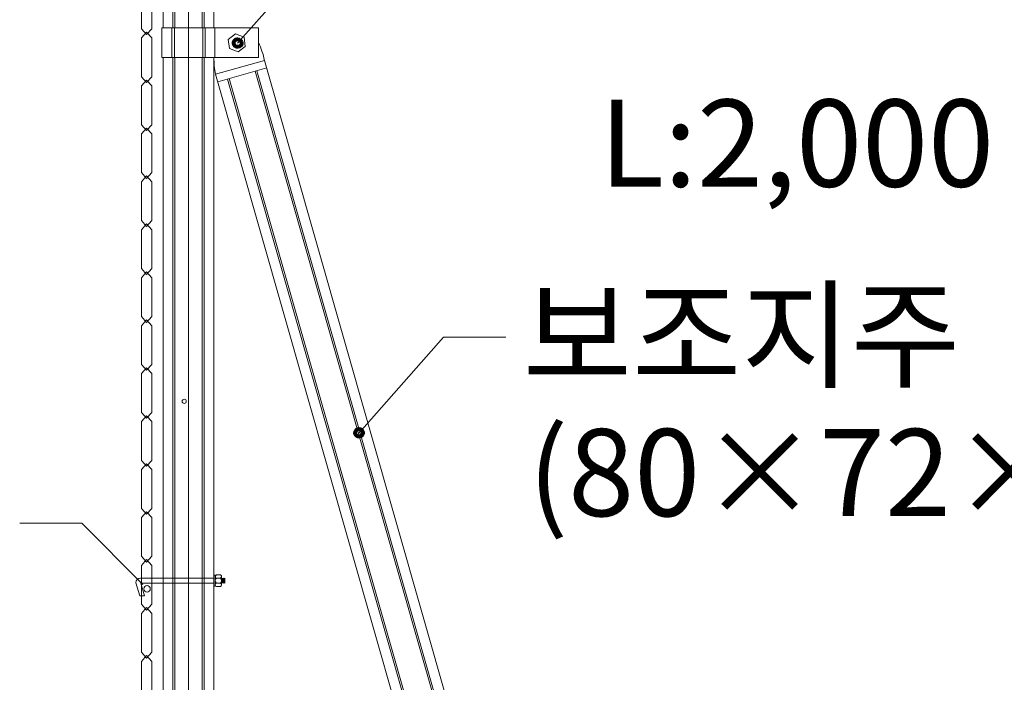
# Model space of a CAD drawing. Units: inches. Extents: x 85 to 875, y 0 to 560.
# Drawn here: x 635 to 704, y 336 to 382 of the extents above; entities that cross this region are included whole.
import ezdxf

# ---------------------------------------------------------------- set-up
doc = ezdxf.new("R2010")
doc.units = ezdxf.units.IN
doc.header["$MEASUREMENT"] = 0

# ---------------------------------------------------------------- blocks, each defined once
blk = doc.blocks.new('block 12')
at = {"lineweight": 0}
blk.add_lwpolyline([(646.601, 484.041), (646.601, 260.348)], dxfattribs=at)
blk = doc.blocks.new('block 13')
at = {"lineweight": 0}
blk.add_open_spline([(646.445, 355.47), (646.445, 355.553), (646.378, 355.62), (646.295, 355.62), (646.213, 355.62), (646.146, 355.553), (646.146, 355.47), (646.146, 355.388), (646.213, 355.321), (646.295, 355.321), (646.378, 355.321), (646.445, 355.388), (646.445, 355.47), (646.445, 355.47), (646.445, 355.47), (646.445, 355.47)], degree=3, knots=[0, 0, 0, 0, 1, 1, 1, 2, 2, 2, 3, 3, 3, 4, 4, 4, 5, 5, 5, 5], dxfattribs=at)
blk = doc.blocks.new('block 1435')
at = {"lineweight": 0}
blk.add_lwpolyline([(651.551, 381.915), (644.714, 381.915)], dxfattribs=at)
blk = doc.blocks.new('block 1436')
at = {"lineweight": 0}
blk.add_lwpolyline([(651.551, 379.818), (644.714, 379.818)], dxfattribs=at)
blk = doc.blocks.new('block 1437')
at = {"lineweight": 0}
blk.add_lwpolyline([(651.551, 379.818), (651.551, 381.915)], dxfattribs=at)
blk = doc.blocks.new('block 1438')
at = {"lineweight": 0}
blk.add_lwpolyline([(650.108, 380.202), (650.618, 380.602), (650.526, 381.244), (649.925, 381.485), (649.415, 381.085), (649.507, 380.443), (650.108, 380.202)], dxfattribs=at)
blk = doc.blocks.new('block 1439')
at = {"lineweight": 0}
blk.add_open_spline([(650.303, 380.832), (650.303, 380.985), (650.178, 381.11), (650.024, 381.11), (649.871, 381.11), (649.746, 380.985), (649.746, 380.832), (649.746, 380.678), (649.871, 380.554), (650.024, 380.554), (650.178, 380.554), (650.303, 380.678), (650.303, 380.832), (650.303, 380.832), (650.303, 380.832), (650.303, 380.832)], degree=3, knots=[0, 0, 0, 0, 1, 1, 1, 2, 2, 2, 3, 3, 3, 4, 4, 4, 5, 5, 5, 5], dxfattribs=at)
blk = doc.blocks.new('block 3509')
at = {"color": 7, "lineweight": 13}
blk.add_lwpolyline([(643.274, 374.404), (643.637, 374.818)], dxfattribs=at)
blk = doc.blocks.new('block 3510')
at = {"color": 7, "lineweight": 13}
blk.add_lwpolyline([(644, 374.404), (643.637, 374.818)], dxfattribs=at)
blk = doc.blocks.new('block 3511')
at = {"color": 7, "lineweight": 13}
blk.add_lwpolyline([(644, 374.404), (644, 371.659)], dxfattribs=at)
blk = doc.blocks.new('block 3512')
at = {"color": 7, "lineweight": 13}
blk.add_lwpolyline([(643.274, 371.659), (643.274, 374.404)], dxfattribs=at)
blk = doc.blocks.new('block 3513')
at = {"color": 7, "lineweight": 13}
blk.add_lwpolyline([(643.274, 371.659), (643.637, 371.245)], dxfattribs=at)
blk = doc.blocks.new('block 3514')
at = {"color": 7, "lineweight": 13}
blk.add_lwpolyline([(644, 371.659), (643.637, 371.245)], dxfattribs=at)
blk = doc.blocks.new('block 3508')
for name in ['block 3509', 'block 3512', 'block 3510', 'block 3511', 'block 3513', 'block 3514']:
    blk.add_blockref(name, (0, 0))
blk = doc.blocks.new('block 3516')
at = {"color": 7, "lineweight": 13}
blk.add_lwpolyline([(643.274, 377.799), (643.637, 378.213)], dxfattribs=at)
blk = doc.blocks.new('block 3517')
at = {"color": 7, "lineweight": 13}
blk.add_lwpolyline([(644, 377.799), (643.637, 378.213)], dxfattribs=at)
blk = doc.blocks.new('block 3518')
at = {"color": 7, "lineweight": 13}
blk.add_lwpolyline([(644, 377.799), (644, 375.054)], dxfattribs=at)
blk = doc.blocks.new('block 3519')
at = {"color": 7, "lineweight": 13}
blk.add_lwpolyline([(643.274, 375.054), (643.274, 377.799)], dxfattribs=at)
blk = doc.blocks.new('block 3520')
at = {"color": 7, "lineweight": 13}
blk.add_lwpolyline([(643.274, 375.054), (643.637, 374.64)], dxfattribs=at)
blk = doc.blocks.new('block 3521')
at = {"color": 7, "lineweight": 13}
blk.add_lwpolyline([(644, 375.054), (643.637, 374.64)], dxfattribs=at)
blk = doc.blocks.new('block 3515')
for name in ['block 3516', 'block 3519', 'block 3517', 'block 3518', 'block 3520', 'block 3521']:
    blk.add_blockref(name, (0, 0))
blk = doc.blocks.new('block 3523')
at = {"color": 7, "lineweight": 13}
blk.add_lwpolyline([(643.274, 381.194), (643.637, 381.608)], dxfattribs=at)
blk = doc.blocks.new('block 3524')
at = {"color": 7, "lineweight": 13}
blk.add_lwpolyline([(644, 381.194), (643.637, 381.608)], dxfattribs=at)
blk = doc.blocks.new('block 3525')
at = {"color": 7, "lineweight": 13}
blk.add_lwpolyline([(644, 381.194), (644, 378.449)], dxfattribs=at)
blk = doc.blocks.new('block 3526')
at = {"color": 7, "lineweight": 13}
blk.add_lwpolyline([(643.274, 378.449), (643.274, 381.194)], dxfattribs=at)
blk = doc.blocks.new('block 3527')
at = {"color": 7, "lineweight": 13}
blk.add_lwpolyline([(643.274, 378.449), (643.637, 378.035)], dxfattribs=at)
blk = doc.blocks.new('block 3528')
at = {"color": 7, "lineweight": 13}
blk.add_lwpolyline([(644, 378.449), (643.637, 378.035)], dxfattribs=at)
blk = doc.blocks.new('block 3522')
for name in ['block 3523', 'block 3526', 'block 3524', 'block 3525', 'block 3527', 'block 3528']:
    blk.add_blockref(name, (0, 0))
blk = doc.blocks.new('block 3530')
at = {"color": 7, "lineweight": 13}
blk.add_lwpolyline([(643.274, 384.589), (643.637, 385.003)], dxfattribs=at)
blk = doc.blocks.new('block 3531')
at = {"color": 7, "lineweight": 13}
blk.add_lwpolyline([(644, 384.589), (643.637, 385.003)], dxfattribs=at)
blk = doc.blocks.new('block 3532')
at = {"color": 7, "lineweight": 13}
blk.add_lwpolyline([(644, 384.589), (644, 381.844)], dxfattribs=at)
blk = doc.blocks.new('block 3533')
at = {"color": 7, "lineweight": 13}
blk.add_lwpolyline([(643.274, 381.844), (643.274, 384.589)], dxfattribs=at)
blk = doc.blocks.new('block 3534')
at = {"color": 7, "lineweight": 13}
blk.add_lwpolyline([(643.274, 381.844), (643.637, 381.43)], dxfattribs=at)
blk = doc.blocks.new('block 3535')
at = {"color": 7, "lineweight": 13}
blk.add_lwpolyline([(644, 381.844), (643.637, 381.43)], dxfattribs=at)
blk = doc.blocks.new('block 3529')
for name in ['block 3530', 'block 3531', 'block 3533', 'block 3532', 'block 3534', 'block 3535']:
    blk.add_blockref(name, (0, 0))
blk = doc.blocks.new('block 3544')
at = {"color": 7, "lineweight": 13}
blk.add_lwpolyline([(643.274, 357.429), (643.637, 357.843)], dxfattribs=at)
blk = doc.blocks.new('block 3545')
at = {"color": 7, "lineweight": 13}
blk.add_lwpolyline([(644, 357.429), (643.637, 357.843)], dxfattribs=at)
blk = doc.blocks.new('block 3546')
at = {"color": 7, "lineweight": 13}
blk.add_lwpolyline([(644, 357.429), (644, 354.684)], dxfattribs=at)
blk = doc.blocks.new('block 3547')
at = {"color": 7, "lineweight": 13}
blk.add_lwpolyline([(643.274, 354.684), (643.274, 357.429)], dxfattribs=at)
blk = doc.blocks.new('block 3548')
at = {"color": 7, "lineweight": 13}
blk.add_lwpolyline([(643.274, 354.684), (643.637, 354.27)], dxfattribs=at)
blk = doc.blocks.new('block 3549')
at = {"color": 7, "lineweight": 13}
blk.add_lwpolyline([(644, 354.684), (643.637, 354.27)], dxfattribs=at)
blk = doc.blocks.new('block 3543')
for name in ['block 3544', 'block 3547', 'block 3545', 'block 3546', 'block 3548', 'block 3549']:
    blk.add_blockref(name, (0, 0))
blk = doc.blocks.new('block 3551')
at = {"color": 7, "lineweight": 13}
blk.add_lwpolyline([(643.274, 360.824), (643.637, 361.238)], dxfattribs=at)
blk = doc.blocks.new('block 3552')
at = {"color": 7, "lineweight": 13}
blk.add_lwpolyline([(644, 360.824), (643.637, 361.238)], dxfattribs=at)
blk = doc.blocks.new('block 3553')
at = {"color": 7, "lineweight": 13}
blk.add_lwpolyline([(644, 360.824), (644, 358.079)], dxfattribs=at)
blk = doc.blocks.new('block 3554')
at = {"color": 7, "lineweight": 13}
blk.add_lwpolyline([(643.274, 358.079), (643.274, 360.824)], dxfattribs=at)
blk = doc.blocks.new('block 3555')
at = {"color": 7, "lineweight": 13}
blk.add_lwpolyline([(643.274, 358.079), (643.637, 357.665)], dxfattribs=at)
blk = doc.blocks.new('block 3556')
at = {"color": 7, "lineweight": 13}
blk.add_lwpolyline([(644, 358.079), (643.637, 357.665)], dxfattribs=at)
blk = doc.blocks.new('block 3550')
for name in ['block 3551', 'block 3552', 'block 3554', 'block 3553', 'block 3555', 'block 3556']:
    blk.add_blockref(name, (0, 0))
blk = doc.blocks.new('block 3558')
at = {"color": 7, "lineweight": 13}
blk.add_lwpolyline([(643.274, 364.219), (643.637, 364.633)], dxfattribs=at)
blk = doc.blocks.new('block 3559')
at = {"color": 7, "lineweight": 13}
blk.add_lwpolyline([(644, 364.219), (643.637, 364.633)], dxfattribs=at)
blk = doc.blocks.new('block 3560')
at = {"color": 7, "lineweight": 13}
blk.add_lwpolyline([(644, 364.219), (644, 361.474)], dxfattribs=at)
blk = doc.blocks.new('block 3561')
at = {"color": 7, "lineweight": 13}
blk.add_lwpolyline([(643.274, 361.474), (643.274, 364.219)], dxfattribs=at)
blk = doc.blocks.new('block 3562')
at = {"color": 7, "lineweight": 13}
blk.add_lwpolyline([(643.274, 361.474), (643.637, 361.06)], dxfattribs=at)
blk = doc.blocks.new('block 3563')
at = {"color": 7, "lineweight": 13}
blk.add_lwpolyline([(644, 361.474), (643.637, 361.06)], dxfattribs=at)
blk = doc.blocks.new('block 3557')
for name in ['block 3558', 'block 3559', 'block 3561', 'block 3560', 'block 3562', 'block 3563']:
    blk.add_blockref(name, (0, 0))
blk = doc.blocks.new('block 3565')
at = {"color": 7, "lineweight": 13}
blk.add_lwpolyline([(643.274, 367.614), (643.637, 368.028)], dxfattribs=at)
blk = doc.blocks.new('block 3566')
at = {"color": 7, "lineweight": 13}
blk.add_lwpolyline([(644, 367.614), (643.637, 368.028)], dxfattribs=at)
blk = doc.blocks.new('block 3567')
at = {"color": 7, "lineweight": 13}
blk.add_lwpolyline([(644, 367.614), (644, 364.869)], dxfattribs=at)
blk = doc.blocks.new('block 3568')
at = {"color": 7, "lineweight": 13}
blk.add_lwpolyline([(643.274, 364.869), (643.274, 367.614)], dxfattribs=at)
blk = doc.blocks.new('block 3569')
at = {"color": 7, "lineweight": 13}
blk.add_lwpolyline([(643.274, 364.869), (643.637, 364.455)], dxfattribs=at)
blk = doc.blocks.new('block 3570')
at = {"color": 7, "lineweight": 13}
blk.add_lwpolyline([(644, 364.869), (643.637, 364.455)], dxfattribs=at)
blk = doc.blocks.new('block 3564')
for name in ['block 3565', 'block 3566', 'block 3568', 'block 3567', 'block 3569', 'block 3570']:
    blk.add_blockref(name, (0, 0))
blk = doc.blocks.new('block 3572')
at = {"color": 7, "lineweight": 13}
blk.add_lwpolyline([(643.274, 371.009), (643.637, 371.423)], dxfattribs=at)
blk = doc.blocks.new('block 3573')
at = {"color": 7, "lineweight": 13}
blk.add_lwpolyline([(644, 371.009), (643.637, 371.423)], dxfattribs=at)
blk = doc.blocks.new('block 3574')
at = {"color": 7, "lineweight": 13}
blk.add_lwpolyline([(644, 371.009), (644, 368.264)], dxfattribs=at)
blk = doc.blocks.new('block 3575')
at = {"color": 7, "lineweight": 13}
blk.add_lwpolyline([(643.274, 368.264), (643.274, 371.009)], dxfattribs=at)
blk = doc.blocks.new('block 3576')
at = {"color": 7, "lineweight": 13}
blk.add_lwpolyline([(643.274, 368.264), (643.637, 367.85)], dxfattribs=at)
blk = doc.blocks.new('block 3577')
at = {"color": 7, "lineweight": 13}
blk.add_lwpolyline([(644, 368.264), (643.637, 367.85)], dxfattribs=at)
blk = doc.blocks.new('block 3571')
for name in ['block 3572', 'block 3573', 'block 3575', 'block 3574', 'block 3576', 'block 3577']:
    blk.add_blockref(name, (0, 0))
blk = doc.blocks.new('block 3579')
at = {"color": 7, "lineweight": 13}
blk.add_lwpolyline([(643.274, 347.244), (643.637, 347.658)], dxfattribs=at)
blk = doc.blocks.new('block 3580')
at = {"color": 7, "lineweight": 13}
blk.add_lwpolyline([(644, 347.244), (643.637, 347.658)], dxfattribs=at)
blk = doc.blocks.new('block 3581')
at = {"color": 7, "lineweight": 13}
blk.add_lwpolyline([(644, 347.244), (644, 344.499)], dxfattribs=at)
blk = doc.blocks.new('block 3582')
at = {"color": 7, "lineweight": 13}
blk.add_lwpolyline([(643.274, 344.499), (643.274, 347.244)], dxfattribs=at)
blk = doc.blocks.new('block 3583')
at = {"color": 7, "lineweight": 13}
blk.add_lwpolyline([(643.274, 344.499), (643.637, 344.084)], dxfattribs=at)
blk = doc.blocks.new('block 3584')
at = {"color": 7, "lineweight": 13}
blk.add_lwpolyline([(644, 344.499), (643.637, 344.084)], dxfattribs=at)
blk = doc.blocks.new('block 3578')
for name in ['block 3579', 'block 3582', 'block 3580', 'block 3581', 'block 3583', 'block 3584']:
    blk.add_blockref(name, (0, 0))
blk = doc.blocks.new('block 3586')
at = {"color": 7, "lineweight": 13}
blk.add_lwpolyline([(643.274, 350.639), (643.637, 351.053)], dxfattribs=at)
blk = doc.blocks.new('block 3587')
at = {"color": 7, "lineweight": 13}
blk.add_lwpolyline([(644, 350.639), (643.637, 351.053)], dxfattribs=at)
blk = doc.blocks.new('block 3588')
at = {"color": 7, "lineweight": 13}
blk.add_lwpolyline([(644, 350.639), (644, 347.894)], dxfattribs=at)
blk = doc.blocks.new('block 3589')
at = {"color": 7, "lineweight": 13}
blk.add_lwpolyline([(643.274, 347.894), (643.274, 350.639)], dxfattribs=at)
blk = doc.blocks.new('block 3590')
at = {"color": 7, "lineweight": 13}
blk.add_lwpolyline([(643.274, 347.894), (643.637, 347.479)], dxfattribs=at)
blk = doc.blocks.new('block 3591')
at = {"color": 7, "lineweight": 13}
blk.add_lwpolyline([(644, 347.894), (643.637, 347.479)], dxfattribs=at)
blk = doc.blocks.new('block 3585')
for name in ['block 3586', 'block 3589', 'block 3587', 'block 3588', 'block 3590', 'block 3591']:
    blk.add_blockref(name, (0, 0))
blk = doc.blocks.new('block 3593')
at = {"color": 7, "lineweight": 13}
blk.add_lwpolyline([(643.274, 354.034), (643.637, 354.448)], dxfattribs=at)
blk = doc.blocks.new('block 3594')
at = {"color": 7, "lineweight": 13}
blk.add_lwpolyline([(644, 354.034), (643.637, 354.448)], dxfattribs=at)
blk = doc.blocks.new('block 3595')
at = {"color": 7, "lineweight": 13}
blk.add_lwpolyline([(644, 354.034), (644, 351.289)], dxfattribs=at)
blk = doc.blocks.new('block 3596')
at = {"color": 7, "lineweight": 13}
blk.add_lwpolyline([(643.274, 351.289), (643.274, 354.034)], dxfattribs=at)
blk = doc.blocks.new('block 3597')
at = {"color": 7, "lineweight": 13}
blk.add_lwpolyline([(643.274, 351.289), (643.637, 350.874)], dxfattribs=at)
blk = doc.blocks.new('block 3598')
at = {"color": 7, "lineweight": 13}
blk.add_lwpolyline([(644, 351.289), (643.637, 350.874)], dxfattribs=at)
blk = doc.blocks.new('block 3592')
for name in ['block 3593', 'block 3596', 'block 3594', 'block 3595', 'block 3597', 'block 3598']:
    blk.add_blockref(name, (0, 0))
blk = doc.blocks.new('block 3600')
at = {"color": 7, "lineweight": 13}
blk.add_lwpolyline([(643.274, 343.849), (643.637, 344.263)], dxfattribs=at)
blk = doc.blocks.new('block 3601')
at = {"color": 7, "lineweight": 13}
blk.add_lwpolyline([(644, 343.849), (643.637, 344.263)], dxfattribs=at)
blk = doc.blocks.new('block 3602')
at = {"color": 7, "lineweight": 13}
blk.add_lwpolyline([(644, 343.849), (644, 341.104)], dxfattribs=at)
blk = doc.blocks.new('block 3603')
at = {"color": 7, "lineweight": 13}
blk.add_lwpolyline([(643.274, 341.104), (643.274, 343.849)], dxfattribs=at)
blk = doc.blocks.new('block 3604')
at = {"color": 7, "lineweight": 13}
blk.add_lwpolyline([(643.274, 341.104), (643.637, 340.689)], dxfattribs=at)
blk = doc.blocks.new('block 3605')
at = {"color": 7, "lineweight": 13}
blk.add_lwpolyline([(644, 341.104), (643.637, 340.689)], dxfattribs=at)
blk = doc.blocks.new('block 3599')
for name in ['block 3600', 'block 3601', 'block 3603', 'block 3602', 'block 3604', 'block 3605']:
    blk.add_blockref(name, (0, 0))
blk = doc.blocks.new('block 3614')
at = {"color": 7, "lineweight": 13}
blk.add_lwpolyline([(643.274, 337.059), (643.637, 337.473)], dxfattribs=at)
blk = doc.blocks.new('block 3615')
at = {"color": 7, "lineweight": 13}
blk.add_lwpolyline([(644, 337.059), (643.637, 337.473)], dxfattribs=at)
blk = doc.blocks.new('block 3616')
at = {"color": 7, "lineweight": 13}
blk.add_lwpolyline([(644, 337.059), (644, 334.313)], dxfattribs=at)
blk = doc.blocks.new('block 3617')
at = {"color": 7, "lineweight": 13}
blk.add_lwpolyline([(643.274, 334.313), (643.274, 337.059)], dxfattribs=at)
blk = doc.blocks.new('block 3618')
at = {"color": 7, "lineweight": 13}
blk.add_lwpolyline([(643.274, 334.313), (643.637, 333.899)], dxfattribs=at)
blk = doc.blocks.new('block 3619')
at = {"color": 7, "lineweight": 13}
blk.add_lwpolyline([(644, 334.313), (643.637, 333.899)], dxfattribs=at)
blk = doc.blocks.new('block 3613')
for name in ['block 3614', 'block 3615', 'block 3617', 'block 3616', 'block 3618', 'block 3619']:
    blk.add_blockref(name, (0, 0))
blk = doc.blocks.new('block 3621')
at = {"color": 7, "lineweight": 13}
blk.add_lwpolyline([(643.274, 340.454), (643.637, 340.868)], dxfattribs=at)
blk = doc.blocks.new('block 3622')
at = {"color": 7, "lineweight": 13}
blk.add_lwpolyline([(644, 340.454), (643.637, 340.868)], dxfattribs=at)
blk = doc.blocks.new('block 3623')
at = {"color": 7, "lineweight": 13}
blk.add_lwpolyline([(644, 340.454), (644, 337.708)], dxfattribs=at)
blk = doc.blocks.new('block 3624')
at = {"color": 7, "lineweight": 13}
blk.add_lwpolyline([(643.274, 337.708), (643.274, 340.454)], dxfattribs=at)
blk = doc.blocks.new('block 3625')
at = {"color": 7, "lineweight": 13}
blk.add_lwpolyline([(643.274, 337.708), (643.637, 337.294)], dxfattribs=at)
blk = doc.blocks.new('block 3626')
at = {"color": 7, "lineweight": 13}
blk.add_lwpolyline([(644, 337.708), (643.637, 337.294)], dxfattribs=at)
blk = doc.blocks.new('block 3620')
for name in ['block 3621', 'block 3622', 'block 3624', 'block 3623', 'block 3625', 'block 3626']:
    blk.add_blockref(name, (0, 0))
blk = doc.blocks.new('block 4252')
at = {"lineweight": 0}
blk.add_lwpolyline([(643.223, 342.591), (643.528, 342.591)], dxfattribs=at)
blk = doc.blocks.new('block 4253')
at = {"lineweight": 0}
blk.add_lwpolyline([(643.491, 341.691), (643.223, 342.591)], dxfattribs=at)
blk = doc.blocks.new('block 4254')
at = {"lineweight": 0}
blk.add_lwpolyline([(643.146, 341.691), (643.491, 341.691)], dxfattribs=at)
blk = doc.blocks.new('block 4255')
at = {"lineweight": 0}
blk.add_lwpolyline([(642.877, 342.626), (643.146, 341.691)], dxfattribs=at)
blk = doc.blocks.new('block 4256')
at = {"lineweight": 0}
blk.add_open_spline([(643.207, 342.956), (643.025, 342.956), (642.877, 342.808), (642.877, 342.626)], degree=3, dxfattribs=at)
blk = doc.blocks.new('block 4257')
at = {"lineweight": 0}
blk.add_lwpolyline([(644.317, 342.956), (643.207, 342.956)], dxfattribs=at)
blk = doc.blocks.new('block 4258')
at = {"lineweight": 0}
blk.add_lwpolyline([(644.317, 342.956), (648.397, 342.956)], dxfattribs=at)
blk = doc.blocks.new('block 4259')
at = {"lineweight": 0}
blk.add_lwpolyline([(644.527, 342.591), (648.397, 342.591)], dxfattribs=at)
blk = doc.blocks.new('block 4260')
at = {"lineweight": 0}
blk.add_lwpolyline([(643.223, 342.591), (644.527, 342.591)], dxfattribs=at)
blk = doc.blocks.new('block 4261')
at = {"lineweight": 0}
blk.add_open_spline([(643.894, 342.194), (643.894, 342.321), (643.79, 342.424), (643.663, 342.424), (643.536, 342.424), (643.434, 342.321), (643.434, 342.194), (643.434, 342.067), (643.536, 341.964), (643.663, 341.964), (643.79, 341.964), (643.894, 342.067), (643.894, 342.194), (643.894, 342.194), (643.894, 342.194), (643.894, 342.194)], degree=3, knots=[0, 0, 0, 0, 1, 1, 1, 2, 2, 2, 3, 3, 3, 4, 4, 4, 5, 5, 5, 5], dxfattribs=at)
blk = doc.blocks.new('block 4845')
at = {"lineweight": 0}
blk.add_lwpolyline([(644.804, 480.377), (644.804, 381.915)], dxfattribs=at)
blk = doc.blocks.new('block 4846')
at = {"lineweight": 0}
blk.add_lwpolyline([(648.397, 480.377), (648.397, 381.915)], dxfattribs=at)
blk = doc.blocks.new('block 4847')
at = {"lineweight": 0}
blk.add_lwpolyline([(645.643, 480.377), (645.643, 381.915)], dxfattribs=at)
blk = doc.blocks.new('block 4848')
at = {"lineweight": 0}
blk.add_lwpolyline([(647.56, 480.377), (647.56, 381.915)], dxfattribs=at)
blk = doc.blocks.new('block 4849')
at = {"lineweight": 0}
blk.add_lwpolyline([(647.709, 480.377), (647.709, 381.915)], dxfattribs=at)
blk = doc.blocks.new('block 4850')
at = {"lineweight": 0}
blk.add_lwpolyline([(645.492, 480.377), (645.492, 381.915)], dxfattribs=at)
blk = doc.blocks.new('block 4926')
at = {"lineweight": 0}
blk.add_lwpolyline([(644.714, 381.915), (644.714, 379.818)], dxfattribs=at)
blk = doc.blocks.new('block 4927')
at = {"lineweight": 0}
blk.add_lwpolyline([(644.804, 377.594), (644.804, 294.665)], dxfattribs=at)
blk = doc.blocks.new('block 4928')
at = {"lineweight": 0}
blk.add_lwpolyline([(645.492, 377.594), (645.492, 294.665)], dxfattribs=at)
blk = doc.blocks.new('block 4929')
at = {"lineweight": 0}
blk.add_lwpolyline([(645.643, 377.594), (645.643, 294.665)], dxfattribs=at)
blk = doc.blocks.new('block 4930')
at = {"lineweight": 0}
blk.add_lwpolyline([(647.56, 377.594), (647.56, 294.665)], dxfattribs=at)
blk = doc.blocks.new('block 4931')
at = {"lineweight": 0}
blk.add_lwpolyline([(647.709, 377.594), (647.709, 294.665)], dxfattribs=at)
blk = doc.blocks.new('block 4932')
at = {"lineweight": 0}
blk.add_lwpolyline([(648.397, 377.594), (648.397, 294.665)], dxfattribs=at)
blk = doc.blocks.new('block 4933')
at = {"lineweight": 0}
blk.add_lwpolyline([(645.418, 381.915), (645.418, 379.818)], dxfattribs=at)
blk = doc.blocks.new('block 4934')
at = {"lineweight": 0}
blk.add_lwpolyline([(645.604, 381.915), (645.604, 379.818)], dxfattribs=at)
blk = doc.blocks.new('block 4935')
at = {"lineweight": 0}
blk.add_lwpolyline([(647.604, 381.915), (647.604, 379.818)], dxfattribs=at)
blk = doc.blocks.new('block 4936')
at = {"lineweight": 0}
blk.add_lwpolyline([(647.778, 381.915), (647.778, 379.818)], dxfattribs=at)
blk = doc.blocks.new('block 4937')
at = {"lineweight": 0}
blk.add_lwpolyline([(672.459, 294.624), (648.521, 378.624)], dxfattribs=at)
blk = doc.blocks.new('block 4938')
at = {"lineweight": 0}
blk.add_lwpolyline([(676.197, 294.624), (651.979, 379.609)], dxfattribs=at)
blk = doc.blocks.new('block 4940')
at = {"lineweight": 0}
blk.add_lwpolyline([(651.979, 379.609), (648.521, 378.624)], dxfattribs=at)
blk = doc.blocks.new('block 4941')
at = {"lineweight": 0}
blk.add_lwpolyline([(652.132, 379.073), (648.675, 378.088)], dxfattribs=at)
blk = doc.blocks.new('block 4942')
at = {"lineweight": 0}
blk.add_open_spline([(651.979, 379.609), (651.88, 380.042), (651.736, 380.463), (651.551, 380.866)], degree=3, dxfattribs=at)
blk = doc.blocks.new('block 4943')
at = {"lineweight": 0}
blk.add_open_spline([(648.397, 379.818), (648.395, 379.417), (648.436, 379.016), (648.521, 378.624)], degree=3, dxfattribs=at)
blk = doc.blocks.new('block 4944')
at = {"lineweight": 0}
blk.add_lwpolyline([(644.804, 379.818), (644.804, 377.594)], dxfattribs=at)
blk = doc.blocks.new('block 4945')
at = {"lineweight": 0}
blk.add_lwpolyline([(645.492, 379.818), (645.492, 377.594)], dxfattribs=at)
blk = doc.blocks.new('block 4946')
at = {"lineweight": 0}
blk.add_lwpolyline([(645.643, 379.818), (645.643, 377.594)], dxfattribs=at)
blk = doc.blocks.new('block 4947')
at = {"lineweight": 0}
blk.add_lwpolyline([(647.56, 379.818), (647.56, 377.594)], dxfattribs=at)
blk = doc.blocks.new('block 4948')
at = {"lineweight": 0}
blk.add_lwpolyline([(647.709, 379.818), (647.709, 377.594)], dxfattribs=at)
blk = doc.blocks.new('block 4949')
at = {"lineweight": 0}
blk.add_lwpolyline([(648.397, 379.818), (648.397, 377.594)], dxfattribs=at)
blk = doc.blocks.new('block 4950')
at = {"lineweight": 0}
blk.add_lwpolyline([(648.456, 381.915), (648.456, 379.818)], dxfattribs=at)
blk = doc.blocks.new('block 4951')
at = {"lineweight": 0}
blk.add_lwpolyline([(673.207, 294.624), (649.366, 378.285)], dxfattribs=at)
blk = doc.blocks.new('block 4952')
at = {"lineweight": 0}
blk.add_lwpolyline([(675.449, 294.624), (651.44, 378.876)], dxfattribs=at)
blk = doc.blocks.new('block 4953')
at = {"lineweight": 0}
blk.add_lwpolyline([(673.331, 294.624), (649.481, 378.318)], dxfattribs=at)
blk = doc.blocks.new('block 4954')
at = {"lineweight": 0}
blk.add_lwpolyline([(675.324, 294.624), (651.325, 378.843)], dxfattribs=at)
blk = doc.blocks.new('block 5105')
at = {"lineweight": 0}
blk.add_lwpolyline([(648.495, 343.155), (648.397, 343.155)], dxfattribs=at)
blk = doc.blocks.new('block 5106')
at = {"lineweight": 0}
blk.add_lwpolyline([(648.397, 342.392), (648.495, 342.392)], dxfattribs=at)
blk = doc.blocks.new('block 5107')
at = {"lineweight": 0}
blk.add_lwpolyline([(648.397, 343.155), (648.397, 342.392)], dxfattribs=at)
blk = doc.blocks.new('block 5108')
at = {"lineweight": 0}
blk.add_lwpolyline([(648.495, 342.392), (648.495, 343.155)], dxfattribs=at)
blk = doc.blocks.new('block 5109')
at = {"lineweight": 0}
blk.add_open_spline([(648.854, 342.958), (648.915, 342.979), (648.947, 343.044), (648.927, 343.105), (648.915, 343.139), (648.889, 343.166), (648.854, 343.177)], degree=3, knots=[0, 0, 0, 0, 1, 1, 1, 2, 2, 2, 2], dxfattribs=at)
blk = doc.blocks.new('block 5110')
at = {"lineweight": 0}
blk.add_open_spline([(648.854, 342.597), (648.954, 342.69), (648.96, 342.846), (648.867, 342.945), (648.863, 342.949), (648.859, 342.954), (648.854, 342.958)], degree=3, knots=[0, 0, 0, 0, 1, 1, 1, 2, 2, 2, 2], dxfattribs=at)
blk = doc.blocks.new('block 5111')
at = {"lineweight": 0}
blk.add_open_spline([(648.87, 342.362), (648.933, 342.401), (648.952, 342.484), (648.913, 342.546), (648.898, 342.569), (648.879, 342.586), (648.854, 342.597)], degree=3, knots=[0, 0, 0, 0, 1, 1, 1, 2, 2, 2, 2], dxfattribs=at)
blk = doc.blocks.new('block 5112')
at = {"lineweight": 0}
blk.add_lwpolyline([(648.933, 343.067), (648.933, 342.472)], dxfattribs=at)
blk = doc.blocks.new('block 5113')
at = {"lineweight": 0}
blk.add_lwpolyline([(648.573, 343.177), (648.854, 343.177)], dxfattribs=at)
blk = doc.blocks.new('block 5114')
at = {"lineweight": 0}
blk.add_lwpolyline([(648.573, 342.362), (648.87, 342.362)], dxfattribs=at)
blk = doc.blocks.new('block 5115')
at = {"lineweight": 0}
blk.add_lwpolyline([(648.573, 342.597), (648.854, 342.597)], dxfattribs=at)
blk = doc.blocks.new('block 5116')
at = {"lineweight": 0}
blk.add_lwpolyline([(648.573, 342.958), (648.854, 342.958)], dxfattribs=at)
blk = doc.blocks.new('block 5117')
at = {"lineweight": 0}
blk.add_lwpolyline([(648.933, 343.036), (648.933, 342.503)], dxfattribs=at)
blk = doc.blocks.new('block 5118')
at = {"lineweight": 0}
blk.add_lwpolyline([(648.933, 342.582), (648.933, 342.958)], dxfattribs=at)
blk = doc.blocks.new('block 5119')
at = {"lineweight": 0}
blk.add_open_spline([(648.573, 343.177), (648.513, 343.156), (648.48, 343.09), (648.501, 343.029), (648.513, 342.996), (648.539, 342.969), (648.573, 342.958)], degree=3, knots=[0, 0, 0, 0, 1, 1, 1, 2, 2, 2, 2], dxfattribs=at)
blk = doc.blocks.new('block 5120')
at = {"lineweight": 0}
blk.add_open_spline([(648.573, 342.958), (648.474, 342.865), (648.468, 342.709), (648.561, 342.61), (648.564, 342.605), (648.568, 342.601), (648.573, 342.597)], degree=3, knots=[0, 0, 0, 0, 1, 1, 1, 2, 2, 2, 2], dxfattribs=at)
blk = doc.blocks.new('block 5121')
at = {"lineweight": 0}
blk.add_open_spline([(648.573, 342.597), (648.508, 342.57), (648.478, 342.496), (648.505, 342.431), (648.518, 342.399), (648.542, 342.375), (648.573, 342.362)], degree=3, knots=[0, 0, 0, 0, 1, 1, 1, 2, 2, 2, 2], dxfattribs=at)
blk = doc.blocks.new('block 5122')
at = {"lineweight": 0}
blk.add_lwpolyline([(648.495, 343.067), (648.495, 342.479)], dxfattribs=at)
blk = doc.blocks.new('block 5123')
at = {"lineweight": 0}
blk.add_lwpolyline([(649.18, 342.949), (649.18, 342.6)], dxfattribs=at)
blk = doc.blocks.new('block 5124')
at = {"lineweight": 0}
blk.add_lwpolyline([(648.933, 342.591), (648.933, 342.591)], dxfattribs=at)
blk = doc.blocks.new('block 5125')
at = {"lineweight": 0}
blk.add_lwpolyline([(648.933, 342.956), (648.933, 342.956)], dxfattribs=at)
blk = doc.blocks.new('block 5126')
at = {"lineweight": 0}
blk.add_lwpolyline([(648.933, 342.956), (648.967, 342.591)], dxfattribs=at)
blk = doc.blocks.new('block 5127')
at = {"lineweight": 0}
blk.add_lwpolyline([(648.991, 342.936), (649.021, 342.621)], dxfattribs=at)
blk = doc.blocks.new('block 5128')
at = {"lineweight": 0}
blk.add_lwpolyline([(649.047, 342.956), (649.08, 342.591)], dxfattribs=at)
blk = doc.blocks.new('block 5129')
at = {"lineweight": 0}
blk.add_lwpolyline([(649.105, 342.936), (649.134, 342.622)], dxfattribs=at)
blk = doc.blocks.new('block 5130')
at = {"lineweight": 0}
blk.add_lwpolyline([(649.16, 342.956), (649.18, 342.745)], dxfattribs=at)
blk = doc.blocks.new('block 5131')
at = {"lineweight": 0}
blk.add_lwpolyline([(648.967, 342.591), (649.021, 342.621)], dxfattribs=at)
blk = doc.blocks.new('block 5132')
at = {"lineweight": 0}
blk.add_lwpolyline([(649.021, 342.621), (649.08, 342.591)], dxfattribs=at)
blk = doc.blocks.new('block 5133')
at = {"lineweight": 0}
blk.add_lwpolyline([(649.081, 342.593), (649.135, 342.622)], dxfattribs=at)
blk = doc.blocks.new('block 5134')
at = {"lineweight": 0}
blk.add_lwpolyline([(649.135, 342.622), (649.18, 342.6)], dxfattribs=at)
blk = doc.blocks.new('block 5135')
at = {"lineweight": 0}
blk.add_lwpolyline([(648.933, 342.608), (648.967, 342.591)], dxfattribs=at)
blk = doc.blocks.new('block 5136')
at = {"lineweight": 0}
blk.add_lwpolyline([(648.933, 342.956), (648.991, 342.936)], dxfattribs=at)
blk = doc.blocks.new('block 5137')
at = {"lineweight": 0}
blk.add_lwpolyline([(648.991, 342.936), (649.047, 342.956)], dxfattribs=at)
blk = doc.blocks.new('block 5138')
at = {"lineweight": 0}
blk.add_lwpolyline([(649.047, 342.956), (649.105, 342.936)], dxfattribs=at)
blk = doc.blocks.new('block 5139')
at = {"lineweight": 0}
blk.add_lwpolyline([(649.105, 342.936), (649.16, 342.956)], dxfattribs=at)
blk = doc.blocks.new('block 5140')
at = {"lineweight": 0}
blk.add_lwpolyline([(649.16, 342.956), (649.18, 342.949)], dxfattribs=at)
blk = doc.blocks.new('block 5611')
at = {"color": 7, "insert": (675.68, 370.666), "char_height": 6.16692, "attachment_point": 7}
blk.add_mtext('\\fGulim|b0|i0|c0|p34;\\W1;L:2,000', dxfattribs=at)
blk = doc.blocks.new('block 5612')
at = {"color": 7, "insert": (670.244, 357.074), "char_height": 6.16692, "attachment_point": 7}
blk.add_mtext('\\fGulim|b0|i0|c0|p34;\\W1;보조지주', dxfattribs=at)
blk = doc.blocks.new('block 5613')
at = {"color": 7, "insert": (670.622, 347.344), "char_height": 6.16692, "attachment_point": 7}
blk.add_mtext('\\fGulim|b0|i0|c0|p34;\\W1;(80×72×100×2.3t)', dxfattribs=at)
blk = doc.blocks.new('block 5627')
at = {"lineweight": 0}
blk.add_lwpolyline([(643.378, 342.499), (639.059, 346.837)], dxfattribs=at)
blk = doc.blocks.new('block 5630')
at = {"color": 7, "lineweight": 80}
blk.add_open_spline([(650.26, 381.038), (650.146, 381.139), (649.972, 381.128), (649.871, 381.014), (649.77, 380.9), (649.78, 380.726), (649.895, 380.625), (650.009, 380.525), (650.183, 380.536), (650.283, 380.649), (650.384, 380.763), (650.373, 380.938), (650.26, 381.038)], degree=3, knots=[0, 0, 0, 0, 1, 1, 1, 2, 2, 2, 3, 3, 3, 4, 4, 4, 4], dxfattribs=at)
blk = doc.blocks.new('block 5629')
blk.add_blockref('block 5630', (0, 0))
blk = doc.blocks.new('block 5628')
at = {"lineweight": 0}
blk.add_lwpolyline([(650.077, 380.832), (656.025, 387.56)], dxfattribs=at)
blk.add_blockref('block 5629', (0, 0))
blk = doc.blocks.new('block 5633')
at = {"color": 7, "lineweight": 80}
blk.add_open_spline([(658.854, 353.453), (658.74, 353.554), (658.566, 353.543), (658.465, 353.429), (658.364, 353.315), (658.375, 353.141), (658.489, 353.041), (658.604, 352.94), (658.777, 352.951), (658.878, 353.064), (658.979, 353.178), (658.968, 353.353), (658.854, 353.453)], degree=3, knots=[0, 0, 0, 0, 1, 1, 1, 2, 2, 2, 3, 3, 3, 4, 4, 4, 4], dxfattribs=at)
blk = doc.blocks.new('block 5632')
blk.add_blockref('block 5633', (0, 0))
blk = doc.blocks.new('block 5631')
at = {"lineweight": 0}
blk.add_lwpolyline([(658.672, 353.247), (664.653, 360.013)], dxfattribs=at)
blk.add_blockref('block 5632', (0, 0))
blk = doc.blocks.new('block 5641')
at = {"lineweight": 0}
blk.add_lwpolyline([(639.059, 346.837), (634.653, 346.837)], dxfattribs=at)
blk = doc.blocks.new('block 5643')
at = {"lineweight": 0}
blk.add_lwpolyline([(664.653, 360.013), (669.059, 360.013)], dxfattribs=at)

msp = doc.modelspace()

# ---------------------------------------------------------------- block references
for name in ['block 12', 'block 4845', 'block 4850', 'block 4847', 'block 4848', 'block 4849', 'block 4846', 'block 5628', 'block 3529', 'block 1435', 'block 4926', 'block 4933', 'block 4934', 'block 4935', 'block 4936', 'block 4950', 'block 1437', 'block 3522', 'block 1438', 'block 1439', 'block 4942', 'block 1436', 'block 4944', 'block 4945', 'block 4946', 'block 4947', 'block 4948', 'block 4943', 'block 4949', 'block 4940', 'block 4941', 'block 4938', 'block 4937', 'block 4954', 'block 4952', 'block 3515', 'block 4951', 'block 4953', 'block 4927', 'block 4928', 'block 4929', 'block 4930', 'block 4931', 'block 4932', 'block 5611', 'block 3508', 'block 3571', 'block 3564', 'block 3557', 'block 5612', 'block 3550', 'block 5631', 'block 5643', 'block 3543', 'block 13', 'block 3592', 'block 5613', 'block 3585', 'block 3578', 'block 5641', 'block 5627', 'block 3599', 'block 4256', 'block 4257', 'block 4258', 'block 5105', 'block 5107', 'block 5120', 'block 5119', 'block 5108', 'block 5122', 'block 5113', 'block 5116', 'block 5109', 'block 5110', 'block 5112', 'block 5117', 'block 5118', 'block 5125', 'block 5126', 'block 5136', 'block 5137', 'block 5127', 'block 5128', 'block 5138', 'block 5139', 'block 5129', 'block 5130', 'block 5140', 'block 5123', 'block 4255', 'block 4252', 'block 4253', 'block 4260', 'block 4261', 'block 4259', 'block 5106', 'block 5121', 'block 5115', 'block 5114', 'block 5111', 'block 5135', 'block 5124', 'block 5131', 'block 5132', 'block 5133', 'block 5134', 'block 4254', 'block 3620', 'block 3613']:
    msp.add_blockref(name, (0, 0))

doc.saveas('drawing.dxf')
